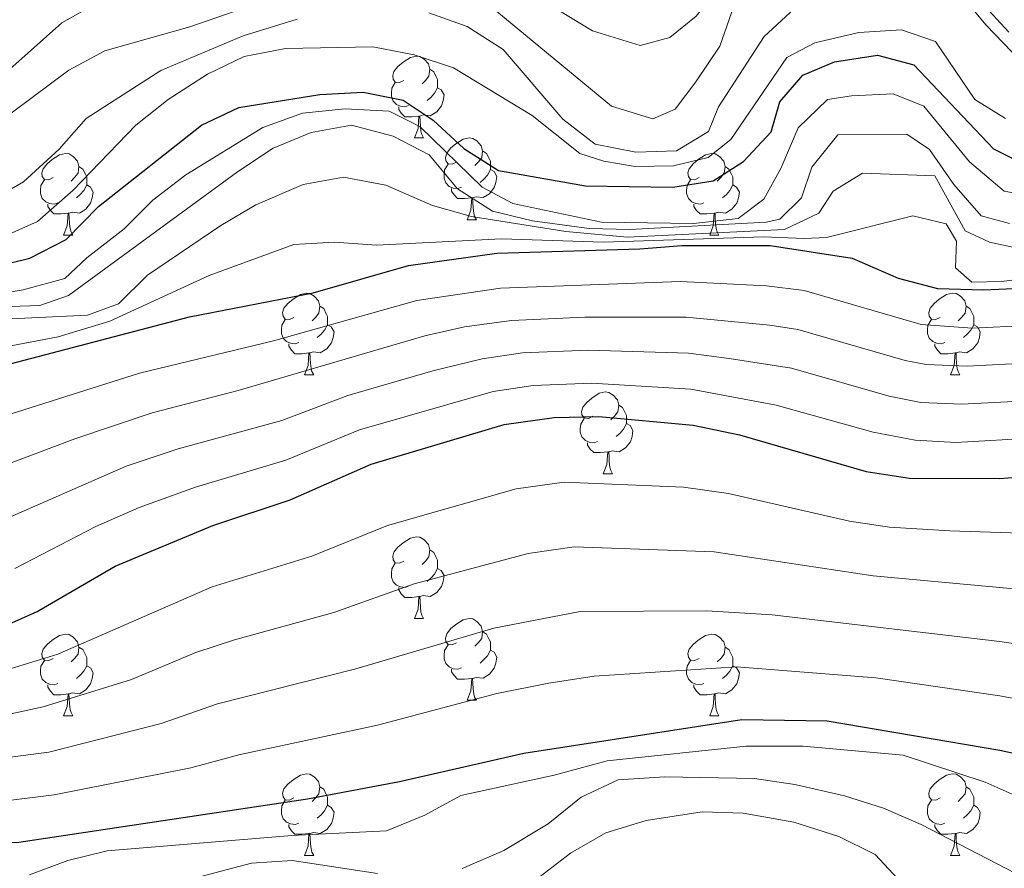
# Model space of a CAD drawing. Units: metres. Extents: x 651222 to 655742, y 720643 to 723711.
# Drawn here: x 654944 to 655064, y 723198 to 723302 of the extents above; entities that cross this region are included whole.
import ezdxf

# ---------------------------------------------------------------- set-up
doc = ezdxf.new("R2010")
doc.units = ezdxf.units.M
doc.header["$MEASUREMENT"] = 0
for name, color, linetype, lineweight in [('Carátula', 7, 'Continuous', 5), ('Elementos auxiliares', 7, 'Continuous', 5), ('Entidades rústicas y varios', 7, 'Continuous', 5), ('Relieve y altimetría', 7, 'Continuous', 5)]:
    doc.layers.add(name, color=color, linetype=linetype, lineweight=lineweight)

msp = doc.modelspace()

# ---------------------------------------------------------------- linework, layer by layer
at = {"layer": 'Carátula', "color": 7, "linetype": 'Continuous', "lineweight": 5}
msp.add_3dface([(651287.83, 720642.83), (655741.73, 720741.63), (655675.86, 723710.91), (651221.96, 723612.11)], dxfattribs=at)
at = {"layer": 'Elementos auxiliares', "color": 250, "linetype": 'Continuous', "lineweight": 5}
msp.add_3dface([(652104.26, 723369.36), (655520.17, 723445.17), (655572.05, 721131.69), (652155.02, 721055.89)], dxfattribs=at)
at = {"layer": 'Entidades rústicas y varios', "color": 92, "linetype": 'Continuous', "lineweight": 5}
for p, q in [((654992, 723287.39), (654993.12, 723287.39)), ((654998.47, 723277.35), (654999.6, 723277.35)), ((654948.92, 723275.45), (654950.04, 723275.45)), ((655028.24, 723275.45), (655029.37, 723275.45)), ((654978.49, 723258.3), (654979.62, 723258.3)), ((655057.82, 723258.3), (655058.95, 723258.3)), ((655015.18, 723246.16), (655016.31, 723246.16)), ((654992, 723228.39), (654993.12, 723228.39)), ((654998.47, 723218.36), (654999.6, 723218.36)), ((654948.92, 723216.45), (654950.04, 723216.45)), ((655028.24, 723216.45), (655029.37, 723216.45)), ((654978.49, 723199.31), (654979.62, 723199.31)), ((655057.82, 723199.31), (655058.95, 723199.31))]:
    msp.add_line(p, q, dxfattribs=at)
at = {"layer": 'Entidades rústicas y varios', "color": 92, "linetype": 'Continuous', "lineweight": 5, "flags": 128}
for points in [[(654990.7, 723294.45), (654990.17, 723294.18), (654989.64, 723294.24), (654989.37, 723294.61), (654989.32, 723295.03), (654989.48, 723295.55), (654989.96, 723296.15), (654990.59, 723296.68), (654991.49, 723297.26), (654992.24, 723297.42), (654992.66, 723297.37), (654993.19, 723297.05), (654993.72, 723296.47), (654993.88, 723295.83), (654993.77, 723294.98), (654993.35, 723294.45), (654992.93, 723294.02)], [(654993.88, 723295.83), (654994.36, 723295.51), (654994.67, 723294.87), (654994.83, 723294.55), (654994.83, 723293.97), (654994.83, 723293.55), (654994.46, 723292.86), (654994.04, 723292.38), (654993.56, 723291.96)], [(654991.28, 723291.37), (654990.86, 723291.21), (654990.27, 723291.27), (654989.8, 723291.48), (654989.37, 723291.9), (654989.16, 723292.49), (654989.16, 723292.91), (654989.21, 723293.49), (654989.64, 723294.18)], [(654994.83, 723293.55), (654995.29, 723293.3), (654995.63, 723292.68), (654995.52, 723291.96), (654995.31, 723291.32), (654994.73, 723290.58), (654993.93, 723290.1), (654993.08, 723290.2), (654992.65, 723290.07)], [(654992.54, 723290.07), (654991.65, 723289.99), (654990.81, 723289.99), (654990.38, 723290.42), (654990.06, 723290.89), (654990.06, 723291.21)], [(654992, 723287.39), (654992.43, 723288.55), (654992.54, 723290.07), (654992.65, 723290.07), (654992.69, 723289.49), (654992.72, 723288.8), (654992.79, 723288.19), (654992.91, 723287.79), (654993.12, 723287.39)], [(654997.17, 723284.41), (654996.64, 723284.15), (654996.11, 723284.2), (654995.85, 723284.57), (654995.79, 723285), (654995.95, 723285.52), (654996.43, 723286.11), (654997.07, 723286.64), (654997.97, 723287.23), (654998.71, 723287.39), (654999.14, 723287.33), (654999.67, 723287.02), (655000.2, 723286.43), (655000.36, 723285.79), (655000.25, 723284.94), (654999.82, 723284.41), (654999.4, 723283.99)], [(655000.36, 723285.79), (655000.83, 723285.48), (655001.15, 723284.84), (655001.31, 723284.52), (655001.31, 723283.94), (655001.31, 723283.51), (655000.94, 723282.82), (655000.52, 723282.34), (655000.04, 723281.92)], [(654947.62, 723282.51), (654947.09, 723282.24), (654946.56, 723282.3), (654946.29, 723282.67), (654946.24, 723283.09), (654946.4, 723283.61), (654946.88, 723284.21), (654947.51, 723284.74), (654948.41, 723285.32), (654949.16, 723285.48), (654949.58, 723285.43), (654950.11, 723285.11), (654950.64, 723284.53), (654950.8, 723283.89), (654950.69, 723283.04), (654950.27, 723282.51), (654949.85, 723282.08)], [(655026.94, 723282.51), (655026.41, 723282.24), (655025.88, 723282.3), (655025.62, 723282.67), (655025.56, 723283.09), (655025.72, 723283.61), (655026.2, 723284.21), (655026.84, 723284.74), (655027.74, 723285.32), (655028.48, 723285.48), (655028.91, 723285.43), (655029.44, 723285.11), (655029.97, 723284.53), (655030.13, 723283.89), (655030.02, 723283.04), (655029.59, 723282.51), (655029.17, 723282.08)], [(654950.8, 723283.89), (654951.28, 723283.57), (654951.59, 723282.93), (654951.75, 723282.61), (654951.75, 723282.03), (654951.75, 723281.61), (654951.38, 723280.92), (654950.96, 723280.44), (654950.48, 723280.02)], [(654997.76, 723281.33), (654997.33, 723281.17), (654996.75, 723281.23), (654996.27, 723281.44), (654995.85, 723281.87), (654995.63, 723282.45), (654995.63, 723282.87), (654995.69, 723283.46), (654996.11, 723284.15)], [(655001.31, 723283.51), (655001.76, 723283.26), (655002.11, 723282.65), (655002, 723281.92), (655001.79, 723281.28), (655001.2, 723280.54), (655000.41, 723280.06), (654999.56, 723280.17), (654999.13, 723280.04)], [(655030.13, 723283.89), (655030.6, 723283.57), (655030.92, 723282.93), (655031.08, 723282.61), (655031.08, 723282.03), (655031.08, 723281.61), (655030.71, 723280.92), (655030.29, 723280.44), (655029.81, 723280.02)], [(654948.2, 723279.43), (654947.78, 723279.27), (654947.19, 723279.33), (654946.72, 723279.54), (654946.29, 723279.96), (654946.08, 723280.55), (654946.08, 723280.97), (654946.13, 723281.55), (654946.56, 723282.24)], [(655027.53, 723279.43), (655027.1, 723279.27), (655026.52, 723279.33), (655026.04, 723279.54), (655025.62, 723279.96), (655025.4, 723280.55), (655025.4, 723280.97), (655025.46, 723281.55), (655025.88, 723282.24)], [(654951.75, 723281.61), (654952.21, 723281.36), (654952.55, 723280.74), (654952.44, 723280.02), (654952.23, 723279.38), (654951.65, 723278.64), (654950.85, 723278.16), (654950, 723278.26), (654949.57, 723278.13)], [(654999.02, 723280.04), (654998.13, 723279.95), (654997.28, 723279.95), (654996.86, 723280.38), (654996.54, 723280.86), (654996.54, 723281.17)], [(655031.08, 723281.61), (655031.53, 723281.36), (655031.88, 723280.74), (655031.77, 723280.02), (655031.56, 723279.38), (655030.97, 723278.64), (655030.18, 723278.16), (655029.33, 723278.26), (655028.9, 723278.13)], [(654998.47, 723277.35), (654998.91, 723278.51), (654999.02, 723280.04), (654999.13, 723280.04), (654999.16, 723279.45), (654999.2, 723278.77), (654999.27, 723278.15), (654999.38, 723277.75), (654999.6, 723277.35)], [(654949.46, 723278.13), (654948.57, 723278.05), (654947.73, 723278.05), (654947.3, 723278.48), (654946.98, 723278.95), (654946.98, 723279.27)], [(655028.79, 723278.13), (655027.9, 723278.05), (655027.05, 723278.05), (655026.63, 723278.48), (655026.31, 723278.95), (655026.31, 723279.27)], [(654948.92, 723275.45), (654949.35, 723276.61), (654949.46, 723278.13), (654949.57, 723278.13), (654949.61, 723277.55), (654949.64, 723276.86), (654949.71, 723276.25), (654949.83, 723275.85), (654950.04, 723275.45)], [(655028.24, 723275.45), (655028.68, 723276.61), (655028.79, 723278.13), (655028.9, 723278.13), (655028.93, 723277.55), (655028.97, 723276.86), (655029.04, 723276.25), (655029.15, 723275.85), (655029.37, 723275.45)], [(654977.19, 723265.36), (654976.66, 723265.1), (654976.13, 723265.15), (654975.87, 723265.52), (654975.81, 723265.95), (654975.97, 723266.47), (654976.45, 723267.06), (654977.09, 723267.59), (654977.99, 723268.18), (654978.73, 723268.34), (654979.16, 723268.28), (654979.69, 723267.97), (654980.22, 723267.38), (654980.38, 723266.74), (654980.27, 723265.89), (654979.84, 723265.36), (654979.42, 723264.94)], [(655056.52, 723265.36), (655055.99, 723265.1), (655055.46, 723265.15), (655055.2, 723265.52), (655055.14, 723265.95), (655055.3, 723266.47), (655055.78, 723267.06), (655056.42, 723267.59), (655057.32, 723268.18), (655058.06, 723268.34), (655058.49, 723268.28), (655059.02, 723267.97), (655059.55, 723267.38), (655059.71, 723266.74), (655059.6, 723265.89), (655059.17, 723265.36), (655058.75, 723264.94)], [(654980.38, 723266.74), (654980.85, 723266.43), (654981.17, 723265.79), (654981.33, 723265.47), (654981.33, 723264.89), (654981.33, 723264.46), (654980.96, 723263.77), (654980.54, 723263.29), (654980.06, 723262.87)], [(655059.71, 723266.74), (655060.18, 723266.43), (655060.5, 723265.79), (655060.66, 723265.47), (655060.66, 723264.89), (655060.66, 723264.46), (655060.29, 723263.77), (655059.87, 723263.29), (655059.39, 723262.87)], [(654977.78, 723262.28), (654977.35, 723262.12), (654976.77, 723262.18), (654976.29, 723262.39), (654975.87, 723262.82), (654975.65, 723263.4), (654975.65, 723263.82), (654975.71, 723264.41), (654976.13, 723265.1)], [(655057.11, 723262.28), (655056.68, 723262.12), (655056.1, 723262.18), (655055.62, 723262.39), (655055.2, 723262.82), (655054.98, 723263.4), (655054.98, 723263.82), (655055.04, 723264.41), (655055.46, 723265.1)], [(654981.33, 723264.46), (654981.78, 723264.21), (654982.13, 723263.6), (654982.02, 723262.87), (654981.81, 723262.23), (654981.22, 723261.49), (654980.43, 723261.01), (654979.58, 723261.12), (654979.15, 723260.99)], [(655060.66, 723264.46), (655061.11, 723264.21), (655061.46, 723263.6), (655061.35, 723262.87), (655061.14, 723262.23), (655060.55, 723261.49), (655059.76, 723261.01), (655058.91, 723261.12), (655058.48, 723260.99)], [(654979.04, 723260.99), (654978.15, 723260.9), (654977.3, 723260.9), (654976.88, 723261.33), (654976.56, 723261.81), (654976.56, 723262.12)], [(655058.37, 723260.99), (655057.48, 723260.9), (655056.63, 723260.9), (655056.21, 723261.33), (655055.89, 723261.81), (655055.89, 723262.12)], [(654978.49, 723258.3), (654978.93, 723259.46), (654979.04, 723260.99), (654979.15, 723260.99), (654979.18, 723260.4), (654979.22, 723259.72), (654979.29, 723259.1), (654979.4, 723258.7), (654979.62, 723258.3)], [(655057.82, 723258.3), (655058.26, 723259.46), (655058.37, 723260.99), (655058.48, 723260.99), (655058.51, 723260.4), (655058.55, 723259.72), (655058.62, 723259.1), (655058.73, 723258.7), (655058.95, 723258.3)], [(655013.88, 723253.22), (655013.36, 723252.96), (655012.82, 723253.01), (655012.56, 723253.38), (655012.5, 723253.81), (655012.66, 723254.33), (655013.14, 723254.92), (655013.78, 723255.45), (655014.68, 723256.04), (655015.42, 723256.2), (655015.85, 723256.14), (655016.38, 723255.83), (655016.91, 723255.24), (655017.07, 723254.6), (655016.96, 723253.75), (655016.54, 723253.22), (655016.12, 723252.8)], [(655017.07, 723254.6), (655017.54, 723254.29), (655017.86, 723253.65), (655018.02, 723253.33), (655018.02, 723252.75), (655018.02, 723252.32), (655017.65, 723251.63), (655017.23, 723251.15), (655016.75, 723250.73)], [(655014.47, 723250.14), (655014.04, 723249.98), (655013.46, 723250.04), (655012.98, 723250.25), (655012.56, 723250.68), (655012.34, 723251.26), (655012.34, 723251.68), (655012.4, 723252.27), (655012.82, 723252.96)], [(655018.02, 723252.32), (655018.48, 723252.07), (655018.82, 723251.46), (655018.71, 723250.73), (655018.5, 723250.09), (655017.92, 723249.35), (655017.12, 723248.87), (655016.27, 723248.98), (655015.84, 723248.85)], [(655015.73, 723248.85), (655014.84, 723248.76), (655014, 723248.76), (655013.57, 723249.19), (655013.25, 723249.67), (655013.25, 723249.98)], [(655015.18, 723246.16), (655015.62, 723247.32), (655015.73, 723248.85), (655015.84, 723248.85), (655015.88, 723248.26), (655015.91, 723247.58), (655015.98, 723246.96), (655016.1, 723246.56), (655016.31, 723246.16)], [(654990.7, 723235.45), (654990.17, 723235.19), (654989.64, 723235.24), (654989.37, 723235.61), (654989.32, 723236.04), (654989.48, 723236.56), (654989.96, 723237.15), (654990.59, 723237.68), (654991.49, 723238.27), (654992.24, 723238.43), (654992.66, 723238.37), (654993.19, 723238.06), (654993.72, 723237.47), (654993.88, 723236.83), (654993.77, 723235.98), (654993.35, 723235.45), (654992.93, 723235.03)], [(654993.88, 723236.83), (654994.36, 723236.52), (654994.67, 723235.88), (654994.83, 723235.56), (654994.83, 723234.98), (654994.83, 723234.55), (654994.46, 723233.86), (654994.04, 723233.38), (654993.56, 723232.96)], [(654991.28, 723232.37), (654990.86, 723232.21), (654990.27, 723232.27), (654989.8, 723232.48), (654989.37, 723232.91), (654989.16, 723233.49), (654989.16, 723233.91), (654989.21, 723234.5), (654989.64, 723235.19)], [(654994.83, 723234.55), (654995.29, 723234.3), (654995.63, 723233.69), (654995.52, 723232.96), (654995.31, 723232.32), (654994.73, 723231.58), (654993.93, 723231.1), (654993.08, 723231.21), (654992.65, 723231.08)], [(654992.54, 723231.08), (654991.65, 723230.99), (654990.81, 723230.99), (654990.38, 723231.42), (654990.06, 723231.9), (654990.06, 723232.21)], [(654992, 723228.39), (654992.43, 723229.55), (654992.54, 723231.08), (654992.65, 723231.08), (654992.69, 723230.49), (654992.72, 723229.81), (654992.79, 723229.19), (654992.91, 723228.79), (654993.12, 723228.39)], [(654997.17, 723225.42), (654996.64, 723225.15), (654996.11, 723225.21), (654995.85, 723225.58), (654995.79, 723226), (654995.95, 723226.52), (654996.43, 723227.12), (654997.07, 723227.65), (654997.97, 723228.23), (654998.71, 723228.39), (654999.14, 723228.34), (654999.67, 723228.02), (655000.2, 723227.44), (655000.36, 723226.8), (655000.25, 723225.95), (654999.82, 723225.42), (654999.4, 723224.99)], [(654947.62, 723223.51), (654947.09, 723223.25), (654946.56, 723223.3), (654946.29, 723223.67), (654946.24, 723224.1), (654946.4, 723224.62), (654946.88, 723225.21), (654947.51, 723225.74), (654948.41, 723226.33), (654949.16, 723226.49), (654949.58, 723226.43), (654950.11, 723226.12), (654950.64, 723225.53), (654950.8, 723224.89), (654950.69, 723224.04), (654950.27, 723223.51), (654949.85, 723223.09)], [(655000.36, 723226.8), (655000.83, 723226.48), (655001.15, 723225.84), (655001.31, 723225.52), (655001.31, 723224.94), (655001.31, 723224.52), (655000.94, 723223.83), (655000.52, 723223.35), (655000.04, 723222.93)], [(655026.94, 723223.51), (655026.41, 723223.25), (655025.88, 723223.3), (655025.62, 723223.67), (655025.56, 723224.1), (655025.72, 723224.62), (655026.2, 723225.21), (655026.84, 723225.74), (655027.74, 723226.33), (655028.48, 723226.49), (655028.91, 723226.43), (655029.44, 723226.12), (655029.97, 723225.53), (655030.13, 723224.89), (655030.02, 723224.04), (655029.59, 723223.51), (655029.17, 723223.09)], [(654997.76, 723222.34), (654997.33, 723222.18), (654996.75, 723222.24), (654996.27, 723222.45), (654995.85, 723222.87), (654995.63, 723223.46), (654995.63, 723223.88), (654995.69, 723224.46), (654996.11, 723225.15)], [(654950.8, 723224.89), (654951.28, 723224.58), (654951.59, 723223.94), (654951.75, 723223.62), (654951.75, 723223.04), (654951.75, 723222.61), (654951.38, 723221.92), (654950.96, 723221.44), (654950.48, 723221.02)], [(655001.31, 723224.52), (655001.76, 723224.27), (655002.11, 723223.65), (655002, 723222.93), (655001.79, 723222.29), (655001.2, 723221.55), (655000.41, 723221.07), (654999.56, 723221.17), (654999.13, 723221.04)], [(655030.13, 723224.89), (655030.6, 723224.58), (655030.92, 723223.94), (655031.08, 723223.62), (655031.08, 723223.04), (655031.08, 723222.61), (655030.71, 723221.92), (655030.29, 723221.44), (655029.81, 723221.02)], [(654948.2, 723220.43), (654947.78, 723220.27), (654947.19, 723220.33), (654946.72, 723220.54), (654946.29, 723220.97), (654946.08, 723221.55), (654946.08, 723221.97), (654946.13, 723222.56), (654946.56, 723223.25)], [(655027.53, 723220.43), (655027.1, 723220.27), (655026.52, 723220.33), (655026.04, 723220.54), (655025.62, 723220.97), (655025.4, 723221.55), (655025.4, 723221.97), (655025.46, 723222.56), (655025.88, 723223.25)], [(654951.75, 723222.61), (654952.21, 723222.36), (654952.55, 723221.75), (654952.44, 723221.02), (654952.23, 723220.38), (654951.65, 723219.64), (654950.85, 723219.16), (654950, 723219.27), (654949.57, 723219.14)], [(654999.02, 723221.04), (654998.13, 723220.96), (654997.28, 723220.96), (654996.86, 723221.39), (654996.54, 723221.86), (654996.54, 723222.18)], [(655031.08, 723222.61), (655031.53, 723222.36), (655031.88, 723221.75), (655031.77, 723221.02), (655031.56, 723220.38), (655030.97, 723219.64), (655030.18, 723219.16), (655029.33, 723219.27), (655028.9, 723219.14)], [(654998.47, 723218.36), (654998.91, 723219.52), (654999.02, 723221.04), (654999.13, 723221.04), (654999.16, 723220.46), (654999.2, 723219.77), (654999.27, 723219.16), (654999.38, 723218.76), (654999.6, 723218.36)], [(654949.46, 723219.14), (654948.57, 723219.05), (654947.73, 723219.05), (654947.3, 723219.48), (654946.98, 723219.96), (654946.98, 723220.27)], [(654948.92, 723216.45), (654949.35, 723217.61), (654949.46, 723219.14), (654949.57, 723219.14), (654949.61, 723218.55), (654949.64, 723217.87), (654949.71, 723217.25), (654949.83, 723216.85), (654950.04, 723216.45)], [(655028.79, 723219.14), (655027.9, 723219.05), (655027.05, 723219.05), (655026.63, 723219.48), (655026.31, 723219.96), (655026.31, 723220.27)], [(655028.24, 723216.45), (655028.68, 723217.61), (655028.79, 723219.14), (655028.9, 723219.14), (655028.93, 723218.55), (655028.97, 723217.87), (655029.04, 723217.25), (655029.15, 723216.85), (655029.37, 723216.45)], [(654977.19, 723206.37), (654976.66, 723206.11), (654976.13, 723206.16), (654975.87, 723206.53), (654975.81, 723206.96), (654975.97, 723207.48), (654976.45, 723208.07), (654977.09, 723208.6), (654977.99, 723209.19), (654978.73, 723209.35), (654979.16, 723209.29), (654979.69, 723208.98), (654980.22, 723208.39), (654980.38, 723207.75), (654980.27, 723206.9), (654979.84, 723206.37), (654979.42, 723205.95)], [(655056.52, 723206.37), (655055.99, 723206.11), (655055.46, 723206.16), (655055.2, 723206.53), (655055.14, 723206.96), (655055.3, 723207.48), (655055.78, 723208.07), (655056.42, 723208.6), (655057.32, 723209.19), (655058.06, 723209.35), (655058.49, 723209.29), (655059.02, 723208.98), (655059.55, 723208.39), (655059.71, 723207.75), (655059.6, 723206.9), (655059.17, 723206.37), (655058.75, 723205.95)], [(654980.38, 723207.75), (654980.85, 723207.44), (654981.17, 723206.8), (654981.33, 723206.48), (654981.33, 723205.9), (654981.33, 723205.47), (654980.96, 723204.78), (654980.54, 723204.3), (654980.06, 723203.88)], [(655059.71, 723207.75), (655060.18, 723207.44), (655060.5, 723206.8), (655060.66, 723206.48), (655060.66, 723205.9), (655060.66, 723205.47), (655060.29, 723204.78), (655059.87, 723204.3), (655059.39, 723203.88)], [(654977.78, 723203.29), (654977.35, 723203.13), (654976.77, 723203.19), (654976.29, 723203.4), (654975.87, 723203.83), (654975.65, 723204.41), (654975.65, 723204.83), (654975.71, 723205.42), (654976.13, 723206.11)], [(655057.11, 723203.29), (655056.68, 723203.13), (655056.1, 723203.19), (655055.62, 723203.4), (655055.2, 723203.83), (655054.98, 723204.41), (655054.98, 723204.83), (655055.04, 723205.42), (655055.46, 723206.11)], [(654981.33, 723205.47), (654981.78, 723205.22), (654982.13, 723204.61), (654982.02, 723203.88), (654981.81, 723203.24), (654981.22, 723202.5), (654980.43, 723202.02), (654979.58, 723202.13), (654979.15, 723202)], [(655060.66, 723205.47), (655061.11, 723205.22), (655061.46, 723204.61), (655061.35, 723203.88), (655061.14, 723203.24), (655060.55, 723202.5), (655059.76, 723202.02), (655058.91, 723202.13), (655058.48, 723202)], [(654979.04, 723202), (654978.15, 723201.91), (654977.3, 723201.91), (654976.88, 723202.34), (654976.56, 723202.82), (654976.56, 723203.13)], [(655058.37, 723202), (655057.48, 723201.91), (655056.63, 723201.91), (655056.21, 723202.34), (655055.89, 723202.82), (655055.89, 723203.13)], [(654978.49, 723199.31), (654978.93, 723200.47), (654979.04, 723202), (654979.15, 723202), (654979.18, 723201.41), (654979.22, 723200.73), (654979.29, 723200.11), (654979.4, 723199.71), (654979.62, 723199.31)], [(655057.82, 723199.31), (655058.26, 723200.47), (655058.37, 723202), (655058.48, 723202), (655058.51, 723201.41), (655058.55, 723200.73), (655058.62, 723200.11), (655058.73, 723199.71), (655058.95, 723199.31)]]:
    msp.add_lwpolyline(points, dxfattribs=at)
at = {"layer": 'Relieve y altimetría', "color": 30, "linetype": 'Continuous', "lineweight": 5, "flags": 128}
for points, elevation in [([(654936.27, 723290.46), (654948.7, 723301.53), (654953.08, 723303.97), (654964.17, 723306.57), (654984.84, 723313.38), (654990.61, 723313.92), (654995.49, 723312.9), (655000.68, 723309.91), (655009.61, 723303.11), (655013.86, 723300.51), (655019.72, 723298.74), (655023.35, 723299.69), (655026.59, 723302.32), (655029.82, 723306.37), (655032.31, 723311.47), (655035.99, 723314.81), (655039.27, 723315.49), (655044.76, 723316.2), (655049.76, 723316.37), (655055.25, 723315.83), (655058.39, 723313.57), (655065.53, 723305.87)], 1245), ([(654999.54, 723305.05), (655016.18, 723291.28), (655021.27, 723289.74), (655024, 723290.93), (655026.52, 723294.26), (655029.47, 723298.66), (655031.26, 723303.66)], 1240), ([(654835.38, 723287.32), (654839.87, 723289.79), (654843.51, 723289.67), (654848.33, 723288.32), (654852.88, 723286.25), (654857.62, 723283.4), (654865.77, 723275.54), (654868.61, 723275.32), (654875.37, 723280.49), (654879.66, 723284.56), (654884.19, 723286.7), (654889.22, 723286.75), (654894.15, 723285.88), (654901.85, 723279.84), (654909.39, 723273.06), (654913.97, 723271.86), (654918.94, 723272.46), (654923.79, 723274.03), (654932.57, 723281.31), (654940.53, 723288.99), (654949.57, 723295.7), (654953.97, 723298.09), (654964.41, 723301), (654974.37, 723304.51)], 1240), ([(655059.7, 723304.23), (655062.18, 723301.24), (655069.5, 723293.63)], 1235), ([(655061.55, 723304.06), (655064.98, 723300.38)], 1240), ([(654993.76, 723302.73), (654998.46, 723301.05), (655002.88, 723298.22), (655010.22, 723289.67), (655014.16, 723286.61), (655019.17, 723285.63), (655024.16, 723285.81), (655028.1, 723288.17), (655029.3, 723291.21), (655034.93, 723299.83), (655038.61, 723303.22)], 1235), ([(654939.59, 723279.45), (654943.99, 723282.01), (654948.36, 723286.02), (654951.7, 723289.75), (654960.85, 723295.64), (654970.95, 723299.93), (654977.6, 723301.94)], 1235), ([(654941.14, 723275.1), (654945.73, 723277.11), (654950.04, 723280.94), (654957.8, 723288.95), (654961.75, 723292.12), (654966.58, 723295.22), (654971.1, 723297.37), (654976.17, 723298.37), (654986.87, 723298.56), (654991.95, 723297.58), (654996.78, 723295.97), (655006.44, 723290.15), (655012.31, 723285.46), (655015.26, 723284.53), (655019.09, 723283.88), (655023.79, 723283.96), (655028.04, 723285), (655030.85, 723287.18), (655037.71, 723297.24), (655041.14, 723299.07), (655046.54, 723300.31), (655051.78, 723300.66), (655055.97, 723299.22), (655060.8, 723292.1), (655064.56, 723289.76)], 1230), ([(654951.78, 723272.67), (654956.34, 723276.21), (654959.86, 723279.76), (654963.91, 723282.85), (654973.38, 723288.65), (654978.24, 723290.41), (654983.47, 723290.94), (654988.89, 723290.67), (654992.65, 723288.78), (655000.32, 723281.35), (655004.06, 723279.33), (655014.96, 723277.05), (655026.24, 723276.87), (655031.74, 723277.49), (655034.9, 723279.85), (655036.97, 723283.62), (655039.12, 723288.63), (655042.7, 723292.12), (655045.63, 723292.55), (655050.78, 723292.81), (655054.53, 723291.27), (655060.15, 723284.43), (655064.38, 723280.85), (655068.83, 723280.04)], 1220), ([(654936.22, 723266.5), (654945.99, 723266.83), (654949.52, 723268.04), (654970.25, 723283.21), (654974.64, 723286.12), (654979.32, 723288.06), (654984.25, 723288.96), (654989.36, 723287.6), (654993.8, 723285.29), (654997.28, 723281.15), (655001.56, 723278.38), (655006.5, 723277.21), (655013.44, 723276.26), (655018.44, 723276.16), (655035.19, 723277.04), (655036.87, 723277.43), (655039.5, 723280.04), (655040.77, 723283.8), (655043.96, 723287.77), (655052.45, 723287.83), (655055.21, 723285.98), (655058.21, 723281.67), (655061.56, 723277.82), (655065.04, 723276.9)], 1215), ([(654937.58, 723263.89), (654942.42, 723265.19), (654951.86, 723265.62), (654955.66, 723267.02), (654959.21, 723270.54), (654968.21, 723276.63), (654972.51, 723279.18), (654978.34, 723281.68), (654983.27, 723282.57), (654988.47, 723281.57), (654994.19, 723279.09), (654999.01, 723277.73), (655010.56, 723275.9), (655018.15, 723275.21), (655037.41, 723276.13), (655041.65, 723278.15), (655043.38, 723280.85), (655046.99, 723283.04), (655055.88, 723282.74), (655059.6, 723276), (655062.58, 723274.58), (655068.1, 723273.42)], 1210), ([(654939.82, 723261.38), (654948.25, 723262.97), (654954.6, 723264.9), (654966.77, 723270.51), (654977.19, 723274.32), (654982.19, 723274.58), (654987.33, 723274.21), (655002.68, 723274.99), (655015.21, 723274.57), (655034.83, 723275.23), (655039.83, 723275.04), (655042.56, 723275.18), (655053.18, 723277.83), (655057.28, 723276.83), (655058.56, 723274.72), (655058.43, 723271.43), (655060.41, 723269.69), (655064.05, 723269.75), (655081.34, 723271.98)], 1205), ([(654938.55, 723267.85), (654943.94, 723268.73), (654949.07, 723270.14), (654951.78, 723272.67)], 1220), ([(654820.46, 723235.45), (654831.76, 723241.02), (654840.27, 723244.17), (654850.07, 723246.91), (654866.37, 723250.57), (654872.08, 723251.42), (654877.08, 723251.6), (654887.17, 723251.11), (654892.07, 723250.54), (654897.88, 723249.15), (654904.55, 723248.02), (654916.07, 723247.35), (654926.3, 723248.85), (654931.46, 723250.06), (654958.23, 723258.52), (654974.7, 723262.46), (654992.27, 723267.41), (655002.55, 723268.96), (655024.66, 723269.78), (655035.23, 723269.24), (655039.82, 723268.65), (655054.22, 723264.49), (655060.52, 723264.05), (655067.26, 723264.35)], 1195), ([(654934.4, 723244.49), (654950.29, 723250.45), (654959.77, 723253.63), (654970.36, 723256.38), (654993.27, 723263.11), (654998.15, 723264.2), (655003.9, 723264.98), (655012.91, 723265.39), (655025.37, 723265.37), (655035.63, 723264.39), (655039.04, 723263.88), (655052.25, 723260.08), (655054.83, 723259.59), (655059.83, 723259.37), (655067.65, 723259.76)], 1190), ([(654941.04, 723240.32), (654956.59, 723247.1), (654963, 723249.24), (654975.72, 723252.71), (654983.82, 723255.75), (654994.26, 723258.81), (655000.29, 723260.29), (655005.24, 723261), (655013.32, 723261.33), (655025.65, 723260.95), (655030.61, 723260.32), (655038.27, 723259.11), (655050.28, 723255.68), (655054.15, 723254.93), (655059.15, 723254.7), (655068.03, 723255.17)], 1185), ([(654942.94, 723234.54), (654952.87, 723239.7), (654958.18, 723242.02), (654965.11, 723244.52), (654976.22, 723247.83), (654985.25, 723251.55), (655001.64, 723256.26), (655006.58, 723257.01), (655013.72, 723257.27), (655025.92, 723256.54), (655036.39, 723254.6), (655048.32, 723251.27), (655053.46, 723250.27), (655058.46, 723250.02), (655068.42, 723250.58)], 1180), ([(654940.18, 723221.55), (654948.2, 723224.03), (654967.16, 723232.28), (654979.41, 723236.05), (654988.69, 723239.8), (655004.46, 723244.3), (655010.36, 723245.15), (655025.01, 723244.53), (655030.56, 723243.75), (655045.39, 723240.34), (655050.33, 723239.6), (655057.71, 723239.15), (655070.18, 723238.76)], 1170), ([(654941.5, 723216.5), (654946.39, 723217.57), (654957.26, 723220.93), (654965.15, 723224.21), (654969.89, 723225.79), (654982.09, 723229.14), (654991.96, 723232.65), (655005.94, 723236.38), (655011.6, 723237.21), (655028.8, 723236.59), (655048.3, 723233.62), (655071.41, 723231.51)], 1165), ([(654821.64, 723198.26), (654834.45, 723201.53), (654846.16, 723205.75), (654861.83, 723212.27), (654872.44, 723215.73), (654877.35, 723216.74), (654879.38, 723216.96), (654884.37, 723216.65), (654891.05, 723214.73), (654904.87, 723211.78), (654910.23, 723210.66), (654915.2, 723210.12), (654925.41, 723210.02), (654940.43, 723211.15), (654947.1, 723211.99), (654960.89, 723215.51), (654967.8, 723217.94), (654984.78, 723222.23), (655001.75, 723227.2), (655012.35, 723229.25), (655027.87, 723229.34), (655035.91, 723228.87), (655063.84, 723225.59), (655072.64, 723224.27)], 1160), ([(654822.31, 723193.04), (654836.02, 723196.41), (654863.82, 723206.61), (654873.67, 723209.45), (654879.45, 723210.54), (654894.4, 723208.61), (654908.98, 723205.58), (654914.2, 723205.14), (654924.8, 723205.01), (654942.79, 723206.13), (654947.75, 723206.77), (654964.52, 723210.09), (654970.45, 723211.68), (654987.46, 723215.32), (655002.1, 723219.18), (655008.5, 723220.48), (655014.07, 723221.33), (655031.53, 723222.45), (655048.63, 723221.11), (655063.85, 723218.92), (655073.87, 723217.02)], 1155), ([(654944.74, 723196.94), (654949.42, 723198.7), (654954.28, 723199.89), (654976.93, 723201.76), (654988.55, 723202.33), (654993.25, 723204.26), (654997.7, 723206.67), (655009.13, 723209.16), (655015.67, 723210.95), (655032.7, 723212.73), (655039.72, 723212.75), (655051.99, 723211.62), (655062.08, 723208.31), (655066.83, 723206.17)], 1145), ([(654997.86, 723197.71), (655002.95, 723199.92), (655008.42, 723203.21), (655012.45, 723206.47), (655017.02, 723208.58), (655022.74, 723208.95), (655033.74, 723208.77), (655038.68, 723208.04), (655044.79, 723206.63), (655049.56, 723205.13), (655054.19, 723203.12), (655065.81, 723197.11)], 1140), ([(655002.1, 723192.65), (655011.16, 723199.61), (655015.49, 723202.11), (655020.44, 723203.59), (655027.33, 723204.67), (655032.33, 723204.51), (655038.55, 723203.42), (655044.08, 723201.65), (655048.56, 723199.45), (655052.42, 723195.32)], 1135), ([(654965.94, 723196.76), (654971.99, 723198.37), (654976.98, 723198.69), (654987.46, 723197.11)], 1140)]:
    msp.add_lwpolyline(points, dxfattribs=dict(at, elevation=elevation))
at = {"layer": 'Relieve y altimetría', "color": 30, "linetype": 'Continuous', "lineweight": 25, "flags": 128}
for points, elevation in [([(654934.42, 723270.11), (654944.79, 723272.61), (654949.23, 723274.91), (654953.22, 723278.96), (654965.85, 723288.93), (654970.44, 723291.13), (654980.36, 723292.71), (654985.69, 723292.98), (654990.59, 723292.03), (654994.27, 723289.56), (654998.06, 723286.07), (655002.31, 723283.4), (655013, 723281.51), (655023.71, 723281.32), (655028.68, 723282.11), (655032.37, 723284.48), (655035.78, 723288.14), (655036.87, 723291.83), (655039.66, 723295.08), (655043.55, 723296.74), (655048.86, 723297.53), (655053.32, 723296.36), (655063.08, 723286.03), (655067.55, 723283.79)], 1225), ([(655056.2, 723268.91), (655061.88, 723268.74), (655067.39, 723269), (655083.31, 723270.96), (655106.03, 723273.18), (655111.18, 723273.08), (655128.81, 723270.7), (655133.8, 723270.42), (655146.4, 723270.62), (655169.31, 723272.21), (655186.68, 723273.93), (655196.78, 723275.52), (655201.77, 723275.78), (655207.8, 723275.34), (655218.32, 723272.66), (655243.89, 723262.58), (655253.89, 723259.37), (655258.8, 723258.47), (655265.64, 723257.78), (655270.64, 723257.65), (655277, 723258.14), (655288.17, 723259.56)], 1200), ([(654819.42, 723240.63), (654829.31, 723245.86), (654838.84, 723249.21), (654843.7, 723250.42), (654860.28, 723253.46), (654871.07, 723255.2), (654877.13, 723255.33), (654887.98, 723254.92), (654905.06, 723252.75), (654910.22, 723252.48), (654915.54, 723252.92), (654925.74, 723254.78), (654937.33, 723258.33), (654964.38, 723265.42), (654979.55, 723268.37), (654991.28, 723271.71), (655002.1, 723273.23), (655019.67, 723273.76), (655024.82, 723274.2), (655035.66, 723274.19), (655045.73, 723272.62), (655051.36, 723270.18), (655056.2, 723268.91)], 1200), ([(654918.18, 723225.06), (654925.01, 723224.92), (654935.12, 723225.95), (654940.22, 723226.86), (654945.68, 723229.24), (654955.23, 723234.82), (654967.22, 723239.8), (654976.73, 723242.96), (654986.67, 723247.34), (655002.99, 723252.22), (655009.13, 723253.09), (655014.64, 723253.18), (655026.2, 723252.12), (655031.91, 723250.96), (655047.44, 723246.45), (655052.78, 723245.61), (655063.82, 723245.6), (655068.95, 723246.01)], 1175), ([(654840.5, 723192.18), (654860.99, 723199.61), (654870.96, 723202.37), (654876.57, 723203.59), (654881.55, 723204.06), (654892.38, 723203.49), (654903.25, 723201.17), (654908.2, 723200.44), (654913.95, 723200.13), (654925.68, 723200.08), (654943.43, 723200.95), (654978.86, 723206.28), (654990.14, 723208.41), (655005.42, 723211.86), (655032.18, 723216.01), (655042.66, 723215.82), (655063.86, 723212.25), (655075.1, 723209.77)], 1150)]:
    msp.add_lwpolyline(points, dxfattribs=dict(at, elevation=elevation))

doc.saveas('drawing.dxf')
